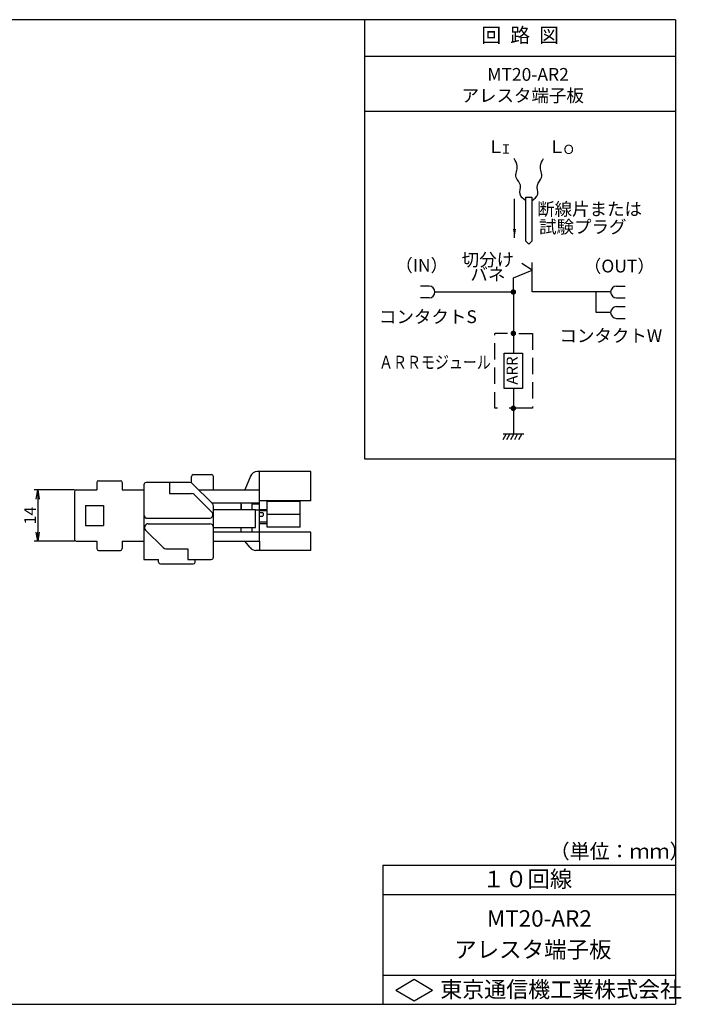
# Model space of a CAD drawing. Extents: x 6 to 387, y 6 to 275.
# Drawn here: x 206 to 387, y 6 to 275 of the extents above; entities that cross this region are included whole.
import ezdxf
from ezdxf.enums import TextEntityAlignment as Align

# ---------------------------------------------------------------- set-up
doc = ezdxf.new("R2010")
doc.units = 0
doc.linetypes.add('DASHED2', pattern=[9.525, 6.35, -3.175])
doc.layers.get('0').update_dxf_attribs({"linetype": 'CONTINUOUS'})
doc.layers.get('DEFPOINTS').update_dxf_attribs({"linetype": 'CONTINUOUS'})
for name, color, linetype in [('L-1', 7, 'CONTINUOUS'), ('L-2', 7, 'CONTINUOUS'), ('L-8', 7, 'CONTINUOUS')]:
    doc.layers.add(name, color=color, linetype=linetype)
doc.styles.add('BGS', font='SIMPLEX.SHX', dxfattribs={"bigfont": 'BGSGS.SHX'})
doc.styles.add('MSゴシック', font='MS Gothic.ttf')
doc.dimstyles.new('CAD-STD', dxfattribs={"dimtxt": 3.2, "dimasz": 2.5, "dimexe": 1, "dimexo": 0.2, "dimgap": 0.2, "dimtad": 1, "dimdec": 4, "dimtxsty": 'BGS', "dimblk": 'ADARROW', "dimblk1": 'OPEN', "dimblk2": 'OPEN', "dimsah": 1, "dimcen": -0.5, "dimclrd": 4, "dimclre": 4, "dimclrt": 2, "dimazin": 3, "dimtfac": 0.625, "dimtdec": 4, "dimtmove": 0, "dimatfit": 3, "dimtolj": 1})

# ---------------------------------------------------------------- blocks, each defined once
blk = doc.blocks.new('_OPEN')
at = {"color": 0, "linetype": 'BYBLOCK'}
for p, q in [((-1, 0.17), (0, 0)), ((0, 0), (-1, -0.17)), ((0, 0), (-1, 0))]:
    blk.add_line(p, q, dxfattribs=at)
blk = doc.blocks.new('*D6')
at = {"layer": 'DEFPOINTS', "color": 0, "linetype": 'CONTINUOUS'}
for p in [(221.22, 146.52), (210.72, 132.52), (221.22, 132.52)]:
    blk.add_point(p, dxfattribs=at)
at = {"layer": 'L-2', "color": 4, "linetype": 'CONTINUOUS'}
for p, q in [((220.72, 146.52), (209.72, 146.52)), ((210.72, 144.02), (210.72, 135.02)), ((220.72, 132.52), (209.72, 132.52))]:
    blk.add_line(p, q, dxfattribs=at)
at = {"layer": 'L-2', "color": 4, "linetype": 'CONTINUOUS', "xscale": 2.5, "yscale": 2.5, "zscale": 2.5}
for p, rotation in [((210.72, 146.52), 90), ((210.72, 132.52), 270)]:
    blk.add_blockref('_OPEN', p, dxfattribs=dict(at, rotation=rotation))
at = {"layer": 'L-2', "color": 2, "linetype": 'CONTINUOUS', "insert": (208.62, 139.52), "char_height": 3.2, "attachment_point": 5, "rotation": 90, "style": 'MSゴシック'}
blk.add_mtext('\\A1;14', dxfattribs=at)
blk = doc.blocks.new('TK')
at = {"color": 2, "linetype": 'CONTINUOUS'}
for p, q in [((-10.1, 0.13), (-5.1, 3.13)), ((-5.1, 3.13), (-0.1, 0.13)), ((-10.1, 0.13), (-5.1, -2.87)), ((-5.1, -2.87), (-0.1, 0.13))]:
    blk.add_line(p, q, dxfattribs=at)
blk = doc.blocks.new('ADARROW')
at = {"color": 0, "linetype": 'BYBLOCK'}
for p, q in [((-1, 0), (0, 0)), ((0, 0), (-0.97, 0.26)), ((0, 0), (-0.97, -0.26))]:
    blk.add_line(p, q, dxfattribs=at)

msp = doc.modelspace()

# ---------------------------------------------------------------- linework, layer by layer
at = {"layer": 'L-1', "color": 5, "linetype": 'CONTINUOUS'}
for p, q in [((385, 275), (6, 275)), ((385, 275), (385, 6)), ((305, 44), (305, 6)), ((305, 44), (385, 44)), ((305, 36), (385, 36)), ((305, 14), (385, 14)), ((6, 6), (385, 6))]:
    msp.add_line(p, q, dxfattribs=at)
at = {"layer": 'L-1', "color": 4, "linetype": 'CONTINUOUS', "ltscale": 0.5}
for p, q in [((300, 275), (300, 155)), ((300, 265), (385, 265)), ((300, 250), (385, 250)), ((300, 155), (385, 155))]:
    msp.add_line(p, q, dxfattribs=at)
at = {"layer": 'L-1', "color": 7, "linetype": 'CONTINUOUS'}
for p, q in [((344.1066, 214.50309), (344.1066, 226.50309)), ((344.1066, 226.50309), (345.7066, 226.50309)), ((345.7066, 226.50309), (345.7066, 214.50309)), ((344.1066, 214.50309), (344.9066, 213.70309)), ((345.7066, 214.50309), (344.9066, 213.70309)), ((345.84363, 206.54252), (342.96434, 208.37281)), ((345.84363, 200.60521), (345.84363, 208.69964)), ((340.67447, 204.45076), (345.84363, 206.54252)), ((340.67447, 200.60521), (340.67447, 204.45076)), ((317.65905, 202.20521), (315.25905, 202.20521)), ((368.85905, 202.20521), (371.25905, 202.20521)), ((319.25905, 200.60521), (340.67447, 200.60521)), ((340.67447, 200.60521), (340.67447, 183.93261)), ((367.25905, 200.60521), (345.84363, 200.60521)), ((363.25905, 195.00521), (363.25905, 200.60521)), ((317.65905, 199.00521), (315.25905, 199.00521)), ((368.85905, 199.00521), (371.25905, 199.00521)), ((368.85905, 196.60521), (371.25905, 196.60521)), ((367.25905, 195.00521), (363.25905, 195.00521)), ((368.85905, 193.40521), (371.25905, 193.40521)), ((340.67447, 174.23371), (340.67447, 161.89496)), ((253.22077, 150.72492), (258.22077, 150.72492)), ((285.32077, 151.52492), (270.67484, 151.52492)), ((271.32077, 146.52492), (271.32077, 151.52492)), ((285.32077, 143.52492), (285.32077, 151.52492)), ((226.82077, 148.52492), (226.82077, 146.52492)), ((227.32077, 149.02492), (233.32077, 149.02492)), ((233.82077, 148.52492), (233.82077, 146.52492)), ((252.30656, 148.52492), (240.32077, 148.52492)), ((246.72077, 148.52492), (246.72077, 145.57492)), ((252.72077, 148.4351), (252.72077, 150.22492)), ((253.01366, 148.23203), (258.42788, 142.81782)), ((258.72077, 146.52492), (258.72077, 150.22492)), ((268.81788, 150.26771), (267.32077, 146.52492)), ((220.72077, 146.02492), (220.72077, 133.02492)), ((221.22077, 146.52492), (226.82077, 146.52492)), ((233.82077, 146.52492), (239.72077, 146.52492)), ((239.72077, 147.92492), (239.72077, 127.52492)), ((246.72077, 145.57492), (252.75656, 145.57492)), ((253.46366, 145.28203), (258.26366, 140.48203)), ((254.72077, 146.52492), (271.32077, 146.52492)), ((271.32077, 143.02492), (271.32077, 146.52492)), ((258.22077, 143.02492), (271.32077, 143.02492)), ((266.32077, 142.62492), (266.32077, 143.02492)), ((285.32077, 143.52492), (271.32077, 143.52492)), ((271.32077, 132.52492), (271.32077, 143.02492)), ((273.42077, 139.82492), (273.42077, 143.32492)), ((282.42077, 143.32492), (273.42077, 143.32492)), ((282.42077, 139.82492), (282.42077, 143.32492)), ((223.72077, 142.27492), (223.72077, 136.77492)), ((223.72077, 142.27492), (228.72077, 142.27492)), ((228.72077, 142.27492), (228.72077, 136.77492)), ((258.72077, 128.12492), (258.72077, 142.11071)), ((270.22077, 141.12492), (271.32077, 141.12492)), ((271.32077, 141.22492), (273.42077, 141.22492)), ((273.42077, 140.82492), (271.32077, 140.82492)), ((272.21722, 140.32492), (272.32077, 140.07492)), ((272.32077, 140.07492), (272.32077, 139.57492)), ((240.72077, 138.77492), (257.55656, 138.77492)), ((240.88498, 137.27492), (257.72077, 137.27492)), ((273.42077, 137.72492), (271.32077, 137.72492)), ((271.32077, 137.32492), (273.42077, 137.32492)), ((272.32077, 139.57492), (272.21722, 139.32492)), ((282.42077, 139.82492), (273.42077, 139.82492)), ((273.42077, 136.32492), (273.42077, 139.82492)), ((282.42077, 136.32492), (282.42077, 139.82492)), ((223.72077, 136.77492), (228.72077, 136.77492)), ((244.97788, 130.76782), (240.17788, 135.56782)), ((285.32077, 135.02492), (258.72077, 135.02492)), ((282.42077, 136.32492), (273.42077, 136.32492)), ((285.32077, 130.02492), (285.32077, 135.02492)), ((221.22077, 132.52492), (226.82077, 132.52492)), ((221.22077, 132.52492), (226.82077, 132.52492)), ((226.82077, 132.52492), (226.82077, 130.52492)), ((233.82077, 132.52492), (238.72077, 132.52492)), ((233.82077, 132.52492), (239.72077, 132.52492)), ((233.82077, 132.52492), (233.82077, 130.52492)), ((258.72077, 132.52492), (271.32077, 132.52492)), ((268.72028, 130.77553), (267.32077, 132.52492)), ((271.32077, 132.52492), (271.32077, 130.02492)), ((227.32077, 130.02492), (233.32077, 130.02492)), ((245.68498, 130.47492), (251.72077, 130.47492)), ((251.72077, 130.47492), (251.72077, 127.52492)), ((285.32077, 130.02492), (270.28202, 130.02492)), ((239.72077, 127.52492), (243.72077, 127.52492)), ((243.72077, 126.82492), (243.72077, 127.52492)), ((251.72077, 127.52492), (258.12077, 127.52492)), ((253.72077, 126.82492), (253.72077, 127.52492)), ((244.22077, 126.32492), (253.22077, 126.32492))]:
    msp.add_line(p, q, dxfattribs=at)
at = {"layer": 'L-1', "color": 3, "linetype": 'DASHED2', "ltscale": 0.7}
for p, q in [((335.62056, 168.83574), (335.62056, 189.29489)), ((345.89052, 189.29489), (345.89052, 168.83574))]:
    msp.add_line(p, q, dxfattribs=at)
at = {"layer": 'L-1', "color": 3, "linetype": 'DASHED2'}
for p, q in [((339.0483, 189.29489), (335.62056, 189.29489)), ((342.13643, 189.29489), (345.89052, 189.29489)), ((345.89052, 168.83574), (335.62056, 168.83574))]:
    msp.add_line(p, q, dxfattribs=at)
at = {"layer": 'L-1', "color": 2, "linetype": 'CONTINUOUS'}
for p, q in [((338.67957, 161.89496), (337.78167, 160.2062)), ((337.84734, 161.89496), (343.50159, 161.89496)), ((339.71301, 161.89496), (338.8151, 160.2062)), ((340.78033, 161.89496), (339.88242, 160.2062)), ((341.84764, 161.89496), (340.94974, 160.2062)), ((343.01661, 161.89496), (342.11871, 160.2062)), ((266.32077, 142.62492), (266.32077, 141.22492))]:
    msp.add_line(p, q, dxfattribs=at)
at = {"layer": 'L-1', "color": 7, "linetype": 'CONTINUOUS', "ltscale": 0.5}
for p, q in [((271.32077, 140.32492), (272.21722, 140.32492)), ((271.32077, 139.32492), (272.21722, 139.32492))]:
    msp.add_line(p, q, dxfattribs=at)
at = {"layer": 'L-1', "color": 7, "linetype": 'CONTINUOUS', "const_width": 0.75}
for points in [[(340.29947, 200.60521, 1), (341.04947, 200.60521, 1)], [(340.29947, 189.29489, 1), (341.04947, 189.29489, 1)], [(340.29947, 168.83574, 1), (341.04947, 168.83574, 1)]]:
    msp.add_lwpolyline(points, format="xyb", close=True, dxfattribs=at)
at = {"layer": 'L-1', "color": 7, "linetype": 'CONTINUOUS'}
msp.add_lwpolyline([(338.17447, 183.93261), (343.17447, 183.93261), (343.17447, 174.23371), (338.17447, 174.23371)], close=True, dxfattribs=at)
for centre, radius, start, end in [((317.65905, 200.60521), 1.6, 270, 90), ((368.85905, 200.60521), 1.6, 90, 270), ((368.85905, 195.00521), 1.6, 90, 270), ((253.22077, 150.22492), 0.5, 90, 180), ((258.22077, 150.22492), 0.5, 0, 90), ((270.67484, 149.52492), 2, 90, 158.1985905), ((227.32077, 148.52492), 0.5, 90, 180), ((233.32077, 148.52492), 0.5, 0, 90), ((240.32077, 147.92492), 0.6, 90, 180), ((252.30656, 147.52492), 1, 45, 90), ((221.22077, 146.02492), 0.5, 90, 180), ((252.75656, 144.57492), 1, 45, 90), ((257.72077, 142.11071), 1, 360, 45), ((257.55656, 139.77492), 1, 270, 45), ((240.72077, 139.77492), 1, 180, 270), ((240.88498, 136.27492), 1, 90, 225), ((257.72077, 136.27492), 1, 0, 90), ((221.22077, 133.02492), 0.5, 180, 270), ((227.32077, 130.52492), 0.5, 180, 270), ((233.32077, 130.52492), 0.5, 270, 0), ((245.68498, 131.47492), 1, 225, 270), ((270.28202, 132.02492), 2, 218.6598083, 270), ((244.22077, 126.82492), 0.5, 180, 270), ((253.22077, 126.82492), 0.5, 270, 0), ((258.12077, 128.12492), 0.6, 270, 360)]:
    msp.add_arc(centre, radius, start, end, dxfattribs=at)
at = {"layer": 'L-1', "color": 3, "linetype": 'CONTINUOUS'}
for points in [[(344.1066, 225.55238), (343.37838, 226.08391), (341.90187, 227.16165), (343.19078, 229.93218), (340.67107, 231.98514), (342.25814, 234.80975), (341.27728, 236.39011), (340.87701, 237.03502)], [(345.7066, 225.55238), (346.43482, 226.08391), (347.91133, 227.16165), (346.62242, 229.93218), (349.14213, 231.98514), (347.55506, 234.80975), (348.53592, 236.39011), (348.93619, 237.03502)]]:
    msp.add_open_spline(points, degree=3, knots=[0, 0, 0, 0, 2.407295413, 4.880976776, 7.262981183, 10.413253449, 12.58508515, 12.58508515, 12.58508515, 12.58508515], dxfattribs=at)
at = {"layer": 'L-8', "color": 2, "linetype": 'CONTINUOUS'}
for p, q in [((265.7356, 143.02492), (271.32077, 143.02492)), ((266.32074, 141.22492), (266.32074, 143.02492)), ((269.32074, 141.22492), (269.32074, 143.02492)), ((269.32074, 142.72492), (271.32077, 142.72492)), ((258.72077, 141.22492), (270.22077, 141.22492)), ((270.22077, 136.22488), (270.22077, 141.22492)), ((258.72077, 136.22488), (270.22077, 136.22488)), ((266.32074, 135.02492), (266.32074, 136.22488)), ((269.32074, 135.02492), (269.32074, 136.22488))]:
    msp.add_line(p, q, dxfattribs=at)

# ---------------------------------------------------------------- block references
at = {"layer": 'L-1'}
msp.add_blockref('TK', (318.68432, 9.77684), dxfattribs=at)

# ---------------------------------------------------------------- texts
at = {"layer": 'L-1', "color": 2, "linetype": 'CONTINUOUS', "style": 'MSゴシック'}
msp.add_text('東京通信機工業株式会社', height=4.4, dxfattribs=at).set_placement((320.70972, 7.87374))
at = {"layer": 'L-2', "color": 2, "linetype": 'CONTINUOUS', "style": 'MSゴシック'}
for s, height, p in [('回  路  図', 4, (342.52864, 270.25252)), ('Ｌ', 3.5, (335.85171, 239.86322)), ('Ｌ', 3.5, (352.55628, 239.85275)), ('断線片または', 3.5, (361.49658, 222.80778)), ('試験プラグ', 3.5, (359.63358, 217.94881)), ('（IN）', 3.5, (315.62131, 207.43503)), ('切分け', 3.5, (333.71971, 208.97081)), ('（OUT）', 3.5, (369.63138, 207.24191)), ('バネ', 3.5, (333.71971, 204.98886)), ('コンタクトS', 3.5, (317.32869, 193.40405)), ('コンタクトW', 3.5, (367.3071, 188.21982))]:
    msp.add_text(s, height=height, dxfattribs=at).set_placement(p, align=Align.MIDDLE)
for s, height, p in [('MT20-AR2', 3.5, (333.5486, 258.29838)), ('アレスタ端子板', 3.5, (326.5173, 252.53602)), ('Ｉ', 2.5, (336.95287, 238.42403)), ('Ｏ', 2.5, (354.09157, 238.32314)), ('（単位：ｍｍ）', 4, (350.60971, 45.82054)), ('１０回線', 4.5, (332.2249, 37.98218)), ('MT20-AR2', 4.5, (333.46719, 27.20647)), ('アレスタ端子板', 4.5, (324.51312, 18.71768))]:
    msp.add_text(s, height=height, dxfattribs=at).set_placement(p)
at = {"layer": 'L-2', "color": 2, "linetype": 'CONTINUOUS', "style": 'MSゴシック', "width": 0.8}
msp.add_text('ＡＲＲモジュール', height=3.5, dxfattribs=at).set_placement((319.24442, 180.95925), align=Align.MIDDLE)
at = {"layer": 'L-2', "color": 2, "linetype": 'CONTINUOUS', "style": 'MSゴシック'}
msp.add_text('ARR', height=3, rotation=90, dxfattribs=at).set_placement((340.69556, 179.14472), align=Align.MIDDLE)

# ---------------------------------------------------------------- dimensions: what is measured, and where the dimension line sits
at = {"layer": 'L-2', "linetype": 'CONTINUOUS'}
dim = msp.add_linear_dim(base=(210.71767, 132.52492), p1=(221.22077, 146.52492), p2=(221.22077, 132.52492), angle=90, dimstyle='CAD-STD', override={"dimexo": 0.5, "dimgap": 0.5, "dimtxsty": 'MSゴシック', "dimtzin": 0}, dxfattribs=at)
dim.commit()
dim.dimension.update_dxf_attribs({"geometry": '*D6', "text_midpoint": (208.61767, 139.52492)})

# ---------------------------------------------------------------- leaders
at = {"layer": 'L-2', "color": 4, "linetype": 'CONTINUOUS'}
msp.add_leader([(340.98235, 215.35873), (340.98235, 226.1018)], dimstyle='CAD-STD', override={"dimtxsty": 'STANDARD', "dimtzin": 0}, dxfattribs=at)

doc.saveas('drawing.dxf')
